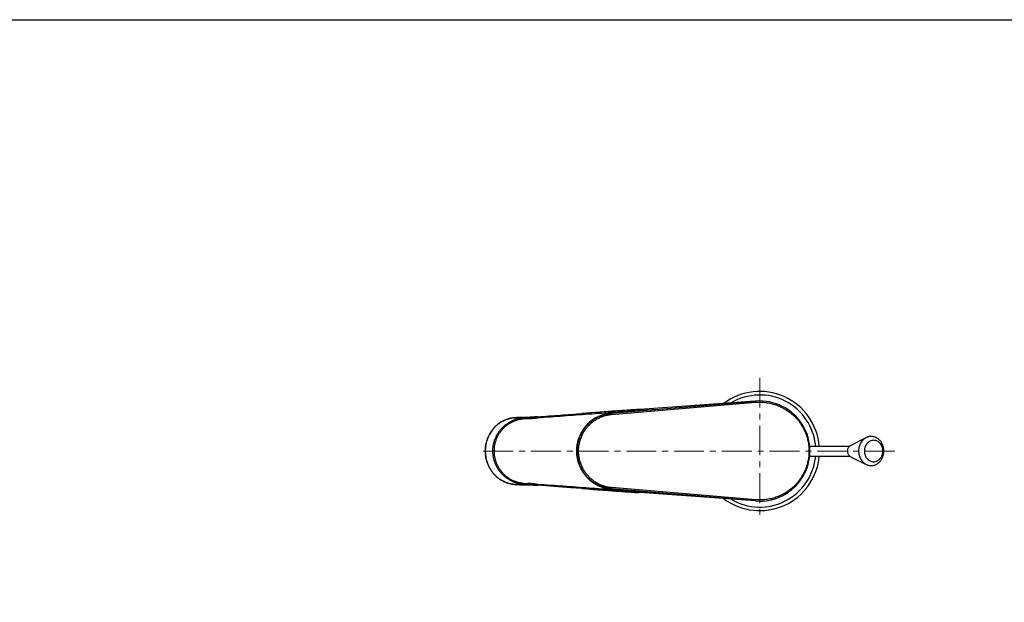
# Model space of a CAD drawing. Units: millimetres. Extents: x 72 to 9921, y -938 to 626.
# Drawn here: x 9146 to 9559, y -180 to 64 of the extents above; entities that cross this region are included whole.
import ezdxf

# ---------------------------------------------------------------- set-up
doc = ezdxf.new("R2010")
doc.units = ezdxf.units.MM
doc.header["$MEASUREMENT"] = 0
doc.linetypes.add('CENTER', pattern=[2, 1.25, -0.25, 0.25, -0.25])
doc.layers.add('Centerline', color=4, linetype='CENTER', lineweight=15)
doc.layers.add('Dimensions', color=7, linetype='Continuous')

msp = doc.modelspace()

# ---------------------------------------------------------------- linework, layer by layer
at = {"linetype": 'Continuous'}
for p, q in [((9394.03, -101.08), (9454.52, -96)), ((9394.18, -101.57), (9454.67, -96.49)), ((9454.28, -96.01), (9406.01, -99.48)), ((9354.51, -102.87), (9353.39, -102.96)), ((9353.39, -102.96), (9353.39, -102.96)), ((9353.39, -102.96), (9357.37, -102.96)), ((9354.51, -102.87), (9354.51, -102.87)), ((9355.48, -102.87), (9354.51, -102.87)), ((9355.7, -102.87), (9355.48, -102.87)), ((9356.13, -102.82), (9355.61, -102.83)), ((9358.56, -102.87), (9355.7, -102.87)), ((9356.47, -102.82), (9356.13, -102.82)), ((9356.83, -102.82), (9356.47, -102.82)), ((9357.21, -102.82), (9356.83, -102.82)), ((9358.56, -102.87), (9357.37, -102.96)), ((9357.37, -102.96), (9357.4, -103.46)), ((9358.57, -102.81), (9358.18, -102.81)), ((9359.48, -102.82), (9358.56, -102.87)), ((9358.6, -103.37), (9358.56, -102.87)), ((9358.57, -102.99), (9358.56, -102.89)), ((9358.71, -102.81), (9358.57, -102.81)), ((9358.6, -103.37), (9358.57, -102.99)), ((9358.84, -102.8), (9358.71, -102.81)), ((9358.98, -102.8), (9358.84, -102.8)), ((9359.1, -102.8), (9358.98, -102.8)), ((9359.22, -102.8), (9359.1, -102.8)), ((9359.34, -102.8), (9359.22, -102.8)), ((9359.43, -102.79), (9359.34, -102.8)), ((9359.53, -102.79), (9359.43, -102.79)), ((9359.71, -102.79), (9359.53, -102.79)), ((9360, -102.78), (9359.71, -102.79)), ((9360.05, -102.78), (9360, -102.78)), ((9360.42, -102.75), (9360.05, -102.78)), ((9360.56, -102.74), (9360.42, -102.75)), ((9360.56, -102.74), (9360.42, -102.75)), ((9361.66, -103.16), (9362.16, -103.13)), ((9362.16, -103.13), (9362.25, -103.12)), ((9362.25, -103.12), (9362.16, -103.13)), ((9362.2, -103.12), (9362.25, -103.12)), ((9362.74, -103.09), (9363.3, -103.05)), ((9362.74, -103.09), (9363.11, -103.06)), ((9363.3, -103.05), (9363.11, -103.06)), ((9363.3, -103.05), (9363.11, -103.06)), ((9363.3, -103.05), (9363.26, -102.55)), ((9385.56, -100.92), (9381.76, -101.22)), ((9383.02, -101.12), (9381.76, -101.22)), ((9381.76, -101.22), (9383.02, -101.13)), ((9381.76, -101.22), (9383.02, -101.13)), ((9385.25, -100.95), (9383.02, -101.12)), ((9389.61, -100.61), (9385.25, -100.95)), ((9393.85, -100.29), (9389.61, -100.61)), ((9393.57, -100.31), (9389.61, -100.61)), ((9393.08, -101.17), (9393.09, -101.17)), ((9393.08, -101.17), (9393.09, -101.17)), ((9394.35, -100.26), (9393.57, -100.31)), ((9393.71, -101.11), (9393.74, -101.1)), ((9393.71, -101.11), (9393.74, -101.1)), ((9393.71, -101.1), (9393.71, -101.1)), ((9393.74, -101.1), (9393.71, -101.1)), ((9393.74, -101.1), (9393.92, -101.08)), ((9394.35, -100.26), (9393.85, -100.29)), ((9398.52, -99.96), (9397.46, -100.03)), ((9402.39, -99.7), (9401.33, -99.77)), ((9405.39, -99.52), (9406.01, -99.48)), ((9406.01, -99.48), (9405.39, -99.52)), ((9406.01, -99.48), (9405.39, -99.51)), ((9406.01, -99.48), (9406.05, -99.97)), ((9413.55, -99.44), (9406.05, -99.97)), ((9358.6, -103.37), (9357.4, -103.46)), ((9359.08, -103.34), (9359.19, -103.33)), ((9359.19, -103.34), (9359.08, -103.34)), ((9359.19, -103.34), (9359.08, -103.34)), ((9360.08, -103.28), (9360.36, -103.26)), ((9360.17, -103.27), (9360.08, -103.28)), ((9360.7, -103.23), (9360.36, -103.26)), ((9360.36, -103.26), (9360.7, -103.23)), ((9360.7, -103.23), (9360.95, -103.21)), ((9360.7, -103.23), (9360.95, -103.21)), ((9360.95, -103.21), (9360.7, -103.23)), ((9361.18, -103.2), (9360.95, -103.21)), ((9360.95, -103.21), (9361.18, -103.2)), ((9361.18, -103.2), (9361.66, -103.16)), ((9361.54, -103.17), (9361.18, -103.2)), ((9361.54, -103.17), (9361.57, -103.17)), ((9494.56, -114.39), (9500.91, -111.3)), ((9477.18, -114.82), (9493.95, -114.82)), ((9476.88, -116.92), (9477.28, -116.92)), ((9477.18, -119.02), (9493.95, -119.02)), ((9494.56, -119.46), (9500.91, -122.55)), ((9353.39, -130.89), (9354.51, -130.97)), ((9357.37, -130.89), (9353.39, -130.89)), ((9353.39, -130.89), (9353.39, -130.89)), ((9354.51, -130.97), (9354.51, -130.97)), ((9354.51, -130.97), (9355.5, -130.97)), ((9355.5, -130.97), (9355.73, -130.97)), ((9355.5, -130.97), (9355.73, -130.97)), ((9355.61, -131.02), (9356.22, -131.02)), ((9355.73, -130.97), (9358.56, -130.97)), ((9356.22, -131.02), (9356.53, -131.02)), ((9356.53, -131.02), (9356.84, -131.02)), ((9356.84, -131.02), (9357.2, -131.03)), ((9357.4, -130.39), (9357.37, -130.89)), ((9357.37, -130.89), (9358.56, -130.97)), ((9357.4, -130.39), (9358.6, -130.47)), ((9357.87, -131.03), (9358.16, -131.03)), ((9358.16, -131.03), (9358.51, -131.04)), ((9358.51, -131.04), (9358.66, -131.04)), ((9358.6, -130.47), (9358.56, -130.97)), ((9358.66, -131.04), (9358.78, -131.04)), ((9358.78, -131.04), (9358.91, -131.04)), ((9358.91, -131.04), (9359.05, -131.04)), ((9359.03, -131), (9359.49, -131.03)), ((9359.05, -131.04), (9359.16, -131.04)), ((9359.08, -130.5), (9359.19, -130.51)), ((9359.19, -130.51), (9359.09, -130.5)), ((9359.16, -131.04), (9359.35, -131.05)), ((9359.35, -131.05), (9359.43, -131.05)), ((9359.43, -131.05), (9359.53, -131.05)), ((9359.59, -130.53), (9359.48, -130.53)), ((9359.59, -130.53), (9359.48, -130.53)), ((9359.53, -131.05), (9359.7, -131.06)), ((9359.7, -131.06), (9359.77, -131.06)), ((9361.16, -130.65), (9360.07, -130.57)), ((9360.07, -130.57), (9360.19, -130.58)), ((9360.19, -130.58), (9360.09, -130.57)), ((9360.36, -130.59), (9360.19, -130.58)), ((9360.64, -130.61), (9360.36, -130.59)), ((9360.36, -130.59), (9360.64, -130.61)), ((9360.64, -130.61), (9360.95, -130.63)), ((9361.53, -130.67), (9360.95, -130.63)), ((9361.16, -130.65), (9361.53, -130.67)), ((9361.53, -130.67), (9362.03, -130.71)), ((9361.66, -130.68), (9361.53, -130.67)), ((9362.03, -130.71), (9361.66, -130.68)), ((9362.2, -130.72), (9362.03, -130.71)), ((9362.03, -130.71), (9362.12, -130.71)), ((9362.03, -130.71), (9362.12, -130.71)), ((9362.19, -130.72), (9362.12, -130.71)), ((9363.08, -130.78), (9363.29, -130.8)), ((9363.08, -130.78), (9363.29, -130.8)), ((9363.29, -130.8), (9363.08, -130.78)), ((9363.26, -131.29), (9363.29, -130.8)), ((9382.97, -132.72), (9381.76, -132.63)), ((9382.97, -132.72), (9381.76, -132.63)), ((9381.76, -132.63), (9382.3, -132.67)), ((9382.97, -132.72), (9381.76, -132.63)), ((9382.97, -132.72), (9381.76, -132.63)), ((9383.29, -132.75), (9382.97, -132.72)), ((9385.38, -132.91), (9383.29, -132.75)), ((9394.21, -133.58), (9393.7, -133.54)), ((9393.71, -132.74), (9393.71, -132.74)), ((9393.74, -132.74), (9393.71, -132.74)), ((9393.74, -132.74), (9393.71, -132.74)), ((9393.71, -132.74), (9393.74, -132.74)), ((9393.92, -132.76), (9393.74, -132.74)), ((9454.52, -137.85), (9394.03, -132.77)), ((9454.67, -137.35), (9394.18, -132.27)), ((9398.52, -133.88), (9397.55, -133.82)), ((9402.42, -134.14), (9401.36, -134.08)), ((9403.06, -134.19), (9406.01, -134.37)), ((9406.01, -134.37), (9405.37, -134.32)), ((9406.01, -134.37), (9405.37, -134.33)), ((9406.01, -134.37), (9405.37, -134.33)), ((9406.01, -134.37), (9406.05, -133.87)), ((9454.52, -137.85), (9406.01, -134.37)), ((9406.05, -133.87), (9413.55, -134.41))]:
    msp.add_line(p, q, dxfattribs=at)
for points in [[(9353.39, -102.96), (9352.95, -103), (9352.4, -103.08), (9351.85, -103.18), (9351.3, -103.3), (9350.76, -103.45), (9350.22, -103.63), (9349.7, -103.83), (9349.17, -104.06), (9348.66, -104.31), (9348.16, -104.58), (9347.67, -104.88), (9347.19, -105.19), (9346.72, -105.54), (9346.26, -105.9), (9345.82, -106.29), (9345.4, -106.7), (9344.99, -107.12), (9344.6, -107.57), (9344.22, -108.04), (9343.87, -108.52), (9343.53, -109.02), (9343.22, -109.54), (9342.92, -110.07), (9342.65, -110.62), (9342.4, -111.18), (9342.18, -111.75), (9341.97, -112.33), (9341.8, -112.92), (9341.64, -113.52), (9341.51, -114.13), (9341.41, -114.75), (9341.33, -115.36), (9341.28, -115.98), (9341.25, -116.61), (9341.25, -117.23), (9341.28, -117.86), (9341.33, -118.48), (9341.41, -119.1), (9341.51, -119.71), (9341.64, -120.32), (9341.8, -120.92), (9341.97, -121.51), (9342.18, -122.09), (9342.4, -122.67), (9342.65, -123.23), (9342.92, -123.77), (9343.22, -124.31), (9343.53, -124.82), (9343.87, -125.32), (9344.22, -125.81), (9344.59, -126.27), (9344.98, -126.72), (9345.39, -127.14), (9345.82, -127.55), (9346.26, -127.94), (9346.72, -128.31), (9347.18, -128.65), (9347.66, -128.97), (9348.15, -129.26), (9348.66, -129.54), (9349.17, -129.79), (9349.69, -130.01), (9350.22, -130.21), (9350.75, -130.39), (9351.3, -130.54), (9351.84, -130.67), (9352.39, -130.77), (9352.95, -130.84), (9353.39, -130.89)], [(9355.61, -102.83), (9355.09, -102.84), (9354.51, -102.87)], [(9357.9, -102.81), (9357.59, -102.82), (9357.55, -102.82), (9357.21, -102.82)], [(9358.18, -102.81), (9358.02, -102.81), (9358, -102.81), (9357.97, -102.81), (9357.94, -102.81), (9357.9, -102.81)], [(9358.56, -102.89), (9358.56, -102.88), (9358.56, -102.87)], [(9393.08, -101.17), (9392.45, -101.26), (9391.77, -101.4), (9391.09, -101.56), (9390.42, -101.76), (9389.75, -101.99), (9389.1, -102.25), (9388.46, -102.54), (9387.83, -102.85), (9387.22, -103.2), (9386.63, -103.58), (9386.04, -103.98), (9385.48, -104.41), (9384.94, -104.87), (9384.42, -105.35), (9383.92, -105.85), (9383.44, -106.38), (9382.98, -106.93), (9382.55, -107.5), (9382.15, -108.09), (9381.77, -108.7), (9381.42, -109.32), (9381.1, -109.96), (9380.81, -110.61), (9380.54, -111.28), (9380.31, -111.96), (9380.1, -112.65), (9379.93, -113.36), (9379.78, -114.06), (9379.67, -114.77), (9379.59, -115.49), (9379.55, -116.21), (9379.53, -116.93), (9379.55, -117.65), (9379.59, -118.37), (9379.67, -119.08), (9379.79, -119.79), (9379.93, -120.5), (9380.1, -121.2), (9380.31, -121.89), (9380.54, -122.57), (9380.81, -123.24), (9381.1, -123.89), (9381.42, -124.53), (9381.77, -125.15), (9382.15, -125.76), (9382.55, -126.34), (9382.98, -126.92), (9383.44, -127.47), (9383.92, -127.99), (9384.42, -128.5), (9384.94, -128.98), (9385.48, -129.43), (9386.04, -129.86), (9386.62, -130.27), (9387.22, -130.64), (9387.84, -130.99), (9388.46, -131.31), (9389.1, -131.6), (9389.76, -131.86), (9390.42, -132.08), (9391.09, -132.28), (9391.77, -132.45), (9392.45, -132.58), (9393.08, -132.67)], [(9406.01, -99.48), (9402.99, -99.66), (9399.73, -99.88), (9396.36, -100.11), (9392.87, -100.37), (9389.27, -100.64), (9385.56, -100.92)], [(9398.52, -99.96), (9398, -100), (9397.46, -100.04)], [(9402.39, -99.7), (9402.05, -99.72), (9401.33, -99.77)], [(9354.51, -130.97), (9355.08, -131.01), (9355.61, -131.02)], [(9357.2, -131.03), (9357.32, -131.03), (9357.36, -131.03)], [(9357.36, -131.03), (9357.73, -131.03), (9357.76, -131.03), (9357.8, -131.03), (9357.83, -131.03), (9357.87, -131.03)], [(9359.77, -131.06), (9359.8, -131.06), (9359.81, -131.06), (9359.83, -131.06), (9360.05, -131.07)], [(9382.3, -132.67), (9386.04, -132.96), (9389.66, -133.24), (9393.18, -133.5), (9396.58, -133.75), (9399.88, -133.98), (9403.06, -134.19)], [(9394.21, -133.58), (9393.85, -133.55), (9393.7, -133.54)], [(9398.52, -133.88), (9398, -133.85), (9397.55, -133.82)], [(9402.42, -134.14), (9402.05, -134.12), (9401.36, -134.07)]]:
    msp.add_lwpolyline(points, dxfattribs=at)
for centre, radius, start, end in [((9456.28, -116.92), 25, 4.819, 126.9444), ((9456.28, -116.92), 23.5, 5.1279, 120.749), ((9456.28, -116.92), 21, 265.2, 94.8), ((9354.33, -115.13), 12.21, 94.3983, 96.7661), ((9355.71, -118.46), 15.64, 90.364, 94.4044), ((9356.26, -51.8), 51.12, 273.6086, 273.8268), ((9353.12, -5.4), 97.62, 273.8481, 274.0672), ((9376.79, -307.38), 204.77, 94.0957, 94.2621), ((9372.35, -244.73), 141.97, 93.8784, 94.0776), ((9374.84, -280.02), 177.35, 93.9095, 94.069), ((10133.11, -10396.33), 10322.5, 94.042647, 94.16712), ((9394.99, -116), 14.95, 96.9163, 97.282), ((9394.98, -115.96), 14.91, 94.9166, 96.9173), ((9395.31, -116.23), 15.21, 95.2388, 95.9306), ((9395.31, -116.22), 15.2, 95.0731, 95.2388), ((9395.31, -116.21), 15.19, 94.8068, 95.0731), ((9477.89, -1244.79), 1147.58, 94.01889, 94.17461), ((9460.18, -991.28), 893.45, 93.77687, 93.95742), ((9449.73, -831.49), 733.32, 93.46701, 93.70169), ((9363.4, -176.51), 73.29, 93.3772, 93.7538), ((9361.6, -147.59), 44.32, 93.2593, 93.8822), ((9354.54, -22.59), 80.88, 273.29, 273.4986), ((9355.16, -32.9), 70.55, 273.2748, 273.5139), ((9356.78, -60.02), 43.38, 273.5647, 273.7117), ((9357, -63.48), 39.91, 273.5547, 273.7172), ((9355.97, -47.55), 55.88, 273.7219, 273.9078), ((9356.06, -49.02), 54.41, 273.7153, 273.9082), ((9351.38, 18.75), 122.34, 273.9329, 274.0784), ((9352.86, -2.18), 101.36, 273.9103, 274.0859), ((9456.28, -116.92), 25, 233.0411, 355.1875), ((9456.28, -116.92), 23.5, 239.2511, 354.8721), ((9354.33, -118.72), 12.21, 263.2077, 265.6011), ((9355.7, -115.53), 15.48, 265.5809, 269.6506), ((9361.56, -87.3), 43.77, 266.0806, 266.6978), ((9363.57, -54.46), 76.17, 266.2559, 266.6221), ((9361.86, -82.55), 48.04, 266.1066, 266.6913), ((9354.27, -215.99), 85.62, 86.5126, 86.7094), ((9354.99, -203.77), 73.38, 86.4965, 86.7261), ((9356.54, -177.61), 47.17, 86.0739, 86.431), ((9355.41, -195.21), 64.31, 85.8582, 86.3608), ((9356.07, -184.73), 54.31, 86.0881, 86.286), ((9351.27, -253.86), 123.61, 85.9167, 86.0548), ((9353.26, -225.7), 95.38, 85.9063, 86.0853), ((9373.38, 25.41), 156.53, 265.9011, 266.2271), ((9372.65, 14.92), 146.02, 265.8924, 266.2411), ((9534.06, 1773.37), 1912.06, 265.54024, 265.79017), ((9394.99, -117.85), 14.95, 262.665, 263.1121), ((9394.99, -117.87), 14.92, 263.1118, 265.0807), ((9395.31, -117.62), 15.21, 264.0692, 264.7515), ((9395.31, -117.63), 15.19, 264.7516, 264.9387), ((9395.3, -117.64), 15.19, 264.9387, 265.1932), ((9478, 1012.64), 1149.28, 265.81924, 265.98618), ((9460.44, 761.16), 897.18, 266.04232, 266.2246), ((9453.09, 650.83), 786.61, 266.30672, 266.52162)]:
    msp.add_arc(centre, radius, start, end, dxfattribs=at)
for points, knots in [([(9454.67, -96.49), (9454.67, -96.46), (9454.66, -96.4), (9454.65, -96.31), (9454.63, -96.23), (9454.62, -96.18), (9454.61, -96.14), (9454.6, -96.11), (9454.59, -96.08), (9454.58, -96.05), (9454.57, -96.03), (9454.56, -96.01), (9454.54, -96), (9454.53, -96), (9454.53, -96), (9454.52, -96)], [0, 0, 0, 0, 0.172022, 0.348599, 0.51984, 0.599927, 0.674378, 0.741923, 0.801917, 0.853902, 0.897495, 0.932654, 0.960311, 0.982003, 1, 1, 1, 1]), ([(9454.67, -96.49), (9455.02, -96.46), (9455.73, -96.42), (9456.79, -96.42), (9457.85, -96.47), (9459.25, -96.6), (9461, -96.91), (9462.7, -97.4), (9464.02, -97.89), (9465, -98.31), (9465.95, -98.78), (9467.18, -99.47), (9468.65, -100.45), (9470.29, -101.81), (9471.77, -103.32), (9472.87, -104.71), (9473.67, -105.88), (9474.21, -106.78), (9474.71, -107.72), (9475.31, -109), (9475.94, -110.65), (9476.39, -112.36), (9476.65, -113.75), (9476.78, -114.81), (9476.87, -115.86), (9476.88, -116.57), (9476.88, -116.92)], [0, 0, 0, 0, 0.031255, 0.062511, 0.093766, 0.125021, 0.18751, 0.25, 0.281255, 0.31251, 0.343765, 0.375021, 0.43751, 0.5, 0.562489, 0.624979, 0.656234, 0.687489, 0.718745, 0.75, 0.812489, 0.874979, 0.906234, 0.93749, 0.968745, 1, 1, 1, 1]), ([(9352.89, -130.84), (9352.68, -130.81), (9352.28, -130.75), (9351.68, -130.64), (9351.09, -130.49), (9350.51, -130.31), (9349.93, -130.11), (9349.36, -129.87), (9348.8, -129.61), (9348.08, -129.23), (9347.22, -128.69), (9346.24, -127.94), (9345.33, -127.1), (9344.5, -126.18), (9343.76, -125.18), (9343.11, -124.12), (9342.55, -123.01), (9342.08, -121.85), (9341.78, -120.85), (9341.59, -120.04), (9341.47, -119.42), (9341.38, -118.8), (9341.29, -117.97), (9341.25, -116.92), (9341.3, -115.67), (9341.46, -114.42), (9341.72, -113.19), (9342.08, -111.99), (9342.55, -110.83), (9343.11, -109.72), (9343.77, -108.66), (9344.51, -107.66), (9345.34, -106.74), (9346.1, -106.04), (9346.74, -105.52), (9347.24, -105.16), (9347.75, -104.82), (9348.45, -104.41), (9349.37, -103.95), (9350.32, -103.58), (9351.1, -103.35), (9351.89, -103.16), (9352.49, -103.05), (9352.89, -103.01)], [0, 0, 0, 0, 0.015412, 0.030781, 0.046157, 0.061591, 0.077079, 0.092587, 0.108078, 0.123514, 0.154322, 0.185345, 0.216675, 0.24783, 0.278985, 0.310387, 0.342024, 0.373461, 0.404901, 0.420696, 0.436579, 0.452523, 0.468387, 0.499957, 0.531508, 0.563266, 0.594998, 0.626481, 0.657943, 0.689587, 0.721011, 0.75222, 0.783463, 0.81479, 0.830323, 0.845794, 0.861236, 0.876685, 0.907729, 0.938619, 0.953962, 0.969283, 1, 1, 1, 1]), ([(9357.37, -130.89), (9357.15, -130.87), (9356.71, -130.83), (9356.06, -130.74), (9355.42, -130.61), (9354.78, -130.46), (9354.15, -130.27), (9353.53, -130.06), (9352.92, -129.82), (9352.32, -129.55), (9351.74, -129.25), (9351.17, -128.92), (9350.62, -128.57), (9350.08, -128.2), (9349.56, -127.8), (9349.06, -127.37), (9348.58, -126.92), (9348.13, -126.45), (9347.7, -125.96), (9347.29, -125.45), (9346.9, -124.92), (9346.42, -124.19), (9345.99, -123.43), (9345.61, -122.64), (9345.36, -122.04), (9345.14, -121.42), (9344.94, -120.8), (9344.78, -120.16), (9344.64, -119.52), (9344.53, -118.87), (9344.46, -118.22), (9344.41, -117.57), (9344.4, -116.92), (9344.41, -116.27), (9344.46, -115.61), (9344.54, -114.96), (9344.64, -114.31), (9344.78, -113.67), (9344.95, -113.04), (9345.14, -112.42), (9345.37, -111.8), (9345.62, -111.2), (9345.85, -110.71), (9346.05, -110.32), (9346.27, -109.93), (9346.55, -109.46), (9346.91, -108.92), (9347.29, -108.39), (9347.7, -107.88), (9348.13, -107.39), (9348.59, -106.92), (9349.07, -106.47), (9349.57, -106.04), (9350.09, -105.64), (9350.62, -105.27), (9351.17, -104.92), (9351.74, -104.59), (9352.33, -104.29), (9352.93, -104.02), (9353.54, -103.78), (9354.16, -103.57), (9354.79, -103.39), (9355.42, -103.23), (9356.06, -103.11), (9356.71, -103.02), (9357.15, -102.97), (9357.37, -102.96)], [0, 0, 0, 0, 0.015733, 0.03139, 0.047006, 0.062614, 0.078247, 0.093949, 0.109698, 0.125359, 0.140951, 0.15651, 0.172069, 0.187661, 0.203322, 0.219065, 0.23474, 0.250335, 0.265891, 0.28144, 0.297016, 0.312652, 0.344058, 0.359663, 0.375218, 0.390753, 0.406321, 0.421959, 0.437641, 0.453323, 0.468962, 0.484528, 0.500062, 0.515613, 0.531214, 0.546897, 0.56262, 0.578251, 0.593822, 0.609366, 0.624916, 0.640505, 0.656172, 0.664042, 0.671909, 0.687562, 0.703147, 0.7187, 0.734252, 0.749838, 0.765493, 0.781234, 0.796915, 0.812515, 0.828076, 0.843634, 0.859218, 0.874863, 0.890602, 0.906305, 0.921926, 0.937499, 0.953058, 0.968639, 0.984274, 1, 1, 1, 1]), ([(9363.26, -102.55), (9363.15, -102.56), (9362.92, -102.57), (9362.59, -102.6), (9362.31, -102.61), (9362.08, -102.63), (9361.91, -102.64), (9361.74, -102.66), (9361.52, -102.67), (9361.24, -102.69), (9360.9, -102.72), (9360.68, -102.73), (9360.56, -102.74)], [0, 0, 0, 0, 0.124374, 0.249011, 0.374622, 0.437456, 0.500136, 0.562633, 0.625007, 0.749865, 0.874916, 1, 1, 1, 1]), ([(9363.26, -102.55), (9366.34, -102.33), (9372.51, -101.89), (9378.67, -101.44), (9381.76, -101.22)], [0, 0, 0, 0, 0.499991, 1, 1, 1, 1]), ([(9406.05, -99.97), (9402.48, -100.23), (9395.36, -100.73), (9386.45, -101.38), (9379.33, -101.89), (9373.99, -102.28), (9368.64, -102.67), (9365.08, -102.92), (9363.3, -103.05)], [0, 0, 0, 0, 0.25, 0.5, 0.625, 0.75, 0.875, 1, 1, 1, 1]), ([(9393.09, -101.17), (9392.86, -101.2), (9392.41, -101.27), (9391.72, -101.4), (9391.04, -101.57), (9390.15, -101.84), (9389.06, -102.25), (9388, -102.76), (9387.19, -103.22), (9386.4, -103.73), (9385.45, -104.42), (9384.39, -105.36), (9383.42, -106.39), (9382.54, -107.51), (9381.76, -108.71), (9381.09, -109.97), (9380.54, -111.29), (9380.1, -112.66), (9379.79, -114.06), (9379.6, -115.48), (9379.54, -116.91), (9379.6, -118.35), (9379.79, -119.77), (9380.1, -121.17), (9380.53, -122.54), (9381.09, -123.86), (9381.76, -125.12), (9382.53, -126.32), (9383.41, -127.44), (9384.38, -128.47), (9385.26, -129.26), (9386.01, -129.83), (9386.58, -130.24), (9387.18, -130.61), (9387.99, -131.08), (9389.04, -131.59), (9390.14, -132), (9391.03, -132.27), (9391.93, -132.49), (9392.62, -132.62), (9393.08, -132.67)], [0, 0, 0, 0, 0.015347, 0.030715, 0.046103, 0.06151, 0.092371, 0.1233, 0.138796, 0.154311, 0.18539, 0.21655, 0.247792, 0.279114, 0.310512, 0.34198, 0.373508, 0.405085, 0.4367, 0.468341, 0.499992, 0.531642, 0.563281, 0.594896, 0.626474, 0.658001, 0.689468, 0.720866, 0.752191, 0.783436, 0.8146, 0.830156, 0.845692, 0.861208, 0.876705, 0.907638, 0.9385, 0.953907, 0.969294, 1, 1, 1, 1]), ([(9393.08, -132.67), (9392.62, -132.62), (9391.7, -132.45), (9390.35, -132.08), (9389.04, -131.59), (9387.78, -130.98), (9386.57, -130.25), (9385.44, -129.41), (9384.56, -128.63), (9383.9, -127.96), (9383.42, -127.43), (9382.97, -126.88), (9382.54, -126.31), (9382.14, -125.72), (9381.77, -125.12), (9381.43, -124.5), (9381.11, -123.86), (9380.82, -123.21), (9380.55, -122.55), (9380.32, -121.87), (9380.12, -121.18), (9379.95, -120.48), (9379.76, -119.55), (9379.63, -118.61), (9379.57, -117.65), (9379.55, -116.69), (9379.59, -115.73), (9379.69, -114.78), (9379.8, -114.07), (9379.95, -113.36), (9380.12, -112.66), (9380.32, -111.97), (9380.55, -111.3), (9380.82, -110.64), (9381.1, -109.99), (9381.42, -109.35), (9381.77, -108.73), (9382.15, -108.12), (9382.55, -107.53), (9382.97, -106.96), (9383.57, -106.23), (9384.38, -105.37), (9385.44, -104.43), (9386.38, -103.73), (9387.18, -103.23), (9387.99, -102.77), (9389.04, -102.26), (9390.13, -101.84), (9391.03, -101.58), (9391.93, -101.35), (9392.62, -101.23), (9393.08, -101.17)], [0, 0, 0, 0, 0.030858, 0.061745, 0.092476, 0.123286, 0.154433, 0.185529, 0.216535, 0.232083, 0.247703, 0.263432, 0.279198, 0.294886, 0.310528, 0.326165, 0.341836, 0.357557, 0.37336, 0.38923, 0.405066, 0.420841, 0.436586, 0.468053, 0.483865, 0.499783, 0.531577, 0.547409, 0.56325, 0.57914, 0.595065, 0.610889, 0.626618, 0.642304, 0.657986, 0.673675, 0.689399, 0.70519, 0.720954, 0.736615, 0.752207, 0.783283, 0.814464, 0.845674, 0.861151, 0.876574, 0.907376, 0.938341, 0.953838, 0.969257, 1, 1, 1, 1]), ([(9393.71, -132.74), (9393.23, -132.69), (9392.53, -132.58), (9391.6, -132.37), (9390.68, -132.12), (9389.55, -131.72), (9388.47, -131.22), (9387.63, -130.76), (9386.81, -130.26), (9385.84, -129.56), (9384.74, -128.62), (9383.74, -127.58), (9382.83, -126.46), (9382.03, -125.25), (9381.34, -123.97), (9380.77, -122.63), (9380.32, -121.25), (9379.99, -119.83), (9379.8, -118.38), (9379.73, -116.92), (9379.8, -115.46), (9379.99, -114.02), (9380.32, -112.6), (9380.77, -111.21), (9381.34, -109.87), (9382.03, -108.59), (9382.83, -107.39), (9383.74, -106.26), (9384.74, -105.22), (9385.84, -104.28), (9386.82, -103.59), (9387.63, -103.09), (9388.47, -102.63), (9389.55, -102.13), (9390.68, -101.73), (9391.6, -101.47), (9392.53, -101.26), (9393.23, -101.16), (9393.71, -101.11)], [0, 0, 0, 0, 0.030902, 0.046366, 0.061835, 0.092792, 0.12379, 0.139311, 0.154846, 0.185949, 0.217112, 0.248337, 0.279625, 0.310974, 0.34238, 0.373837, 0.405337, 0.436872, 0.468433, 0.500006, 0.531579, 0.563139, 0.594673, 0.626173, 0.65763, 0.689035, 0.720384, 0.751671, 0.782896, 0.814059, 0.845161, 0.860695, 0.876216, 0.907213, 0.938169, 0.953638, 0.9691, 1, 1, 1, 1]), ([(9394.18, -132.27), (9393.71, -132.23), (9393.02, -132.14), (9392.1, -131.95), (9391.19, -131.72), (9390.3, -131.42), (9389.44, -131.07), (9388.8, -130.77), (9388.18, -130.44), (9387.37, -129.96), (9386.4, -129.29), (9385.31, -128.38), (9384.32, -127.37), (9383.41, -126.27), (9382.62, -125.09), (9381.93, -123.84), (9381.36, -122.53), (9380.91, -121.17), (9380.59, -119.78), (9380.39, -118.35), (9380.33, -116.92), (9380.39, -115.49), (9380.59, -114.07), (9380.91, -112.67), (9381.36, -111.31), (9381.93, -110), (9382.62, -108.75), (9383.41, -107.57), (9384.32, -106.47), (9385.31, -105.47), (9386.4, -104.56), (9387.37, -103.89), (9388.18, -103.41), (9389.01, -102.97), (9390.08, -102.49), (9391.19, -102.12), (9392.1, -101.89), (9393.02, -101.7), (9393.71, -101.61), (9394.18, -101.57)], [0, 0, 0, 0, 0.030892, 0.046355, 0.061822, 0.092771, 0.108266, 0.123773, 0.139293, 0.154826, 0.185927, 0.21709, 0.248317, 0.279608, 0.31096, 0.34237, 0.373831, 0.405334, 0.436871, 0.468433, 0.500004, 0.531576, 0.563137, 0.594674, 0.626178, 0.657639, 0.689048, 0.720401, 0.751691, 0.782918, 0.814081, 0.845182, 0.860716, 0.876235, 0.907228, 0.938178, 0.953645, 0.969108, 1, 1, 1, 1]), ([(9394.03, -101.08), (9394.03, -101.08), (9394.04, -101.08), (9394.05, -101.08), (9394.05, -101.08), (9394.07, -101.1), (9394.08, -101.11), (9394.09, -101.13), (9394.1, -101.16), (9394.11, -101.19), (9394.12, -101.23), (9394.14, -101.3), (9394.16, -101.38), (9394.17, -101.48), (9394.18, -101.54), (9394.18, -101.57)], [0, 0, 0, 0, 0.009642, 0.019815, 0.043274, 0.072685, 0.109057, 0.152689, 0.20352, 0.261338, 0.325729, 0.47194, 0.637174, 0.815606, 1, 1, 1, 1]), ([(9357.4, -103.46), (9357.19, -103.47), (9356.77, -103.51), (9356.15, -103.6), (9355.53, -103.72), (9354.91, -103.87), (9354.31, -104.04), (9353.51, -104.32), (9352.54, -104.73), (9351.42, -105.33), (9350.55, -105.91), (9349.88, -106.43), (9349.24, -106.97), (9348.48, -107.71), (9347.67, -108.68), (9346.94, -109.72), (9346.42, -110.64), (9346.06, -111.4), (9345.74, -112.17), (9345.4, -113.17), (9345.1, -114.4), (9344.93, -115.65), (9344.88, -116.71), (9344.9, -117.55), (9344.94, -118.18), (9345.01, -118.81), (9345.12, -119.43), (9345.25, -120.05), (9345.41, -120.66), (9345.6, -121.27), (9345.89, -122.06), (9346.32, -123.02), (9346.84, -123.94), (9347.3, -124.64), (9347.68, -125.15), (9348.07, -125.64), (9348.49, -126.11), (9348.93, -126.57), (9349.55, -127.14), (9350.37, -127.81), (9351.24, -128.4), (9351.97, -128.81), (9352.53, -129.1), (9353.11, -129.36), (9353.7, -129.59), (9354.3, -129.8), (9354.91, -129.98), (9355.52, -130.12), (9356.15, -130.24), (9356.77, -130.33), (9357.19, -130.37), (9357.4, -130.39)], [0, 0, 0, 0, 0.015717, 0.031343, 0.046915, 0.062467, 0.078032, 0.093645, 0.125067, 0.156279, 0.187384, 0.202982, 0.218664, 0.250054, 0.28119, 0.312329, 0.343723, 0.359398, 0.374997, 0.406101, 0.437316, 0.468736, 0.499904, 0.515449, 0.531027, 0.546677, 0.56237, 0.578063, 0.593712, 0.60929, 0.624835, 0.656003, 0.687423, 0.703064, 0.718645, 0.734198, 0.749756, 0.765354, 0.781028, 0.812423, 0.84356, 0.859115, 0.874703, 0.890358, 0.906101, 0.921796, 0.937421, 0.953021, 0.968628, 0.984276, 1, 1, 1, 1]), ([(9500.91, -111.3), (9500.43, -111.53), (9499.52, -112.18), (9498.48, -113.53), (9497.83, -115.15), (9497.68, -116.33), (9497.68, -116.92)], [0, 0, 0, 0, 0.236595, 0.483247, 0.738974, 1, 1, 1, 1]), ([(9508.25, -116.92), (9508.25, -116.42), (9508.14, -115.43), (9507.67, -114.03), (9506.93, -112.79), (9505.93, -111.8), (9504.76, -111.12), (9503.47, -110.79), (9502.15, -110.83), (9501.31, -111.11), (9500.91, -111.3)], [0, 0, 0, 0, 0.135356, 0.268735, 0.398571, 0.524038, 0.645321, 0.763664, 0.881121, 1, 1, 1, 1]), ([(9493.1, -116.92), (9493.1, -116.53), (9493.25, -115.75), (9493.68, -115.08), (9493.95, -114.82)], [0, 0, 0, 0, 0.5106, 1, 1, 1, 1]), ([(9493.95, -114.82), (9493.99, -114.78), (9494.18, -114.61), (9494.39, -114.47), (9494.56, -114.39)], [0, 0, 0, 0, 0.254332, 1, 1, 1, 1]), ([(9507.88, -116.92), (9507.88, -116.34), (9507.73, -115.46), (9507.25, -114.42), (9506.77, -113.73), (9506.17, -113.16), (9505.49, -112.74), (9504.75, -112.48), (9503.98, -112.39), (9503.21, -112.48), (9502.48, -112.74), (9501.8, -113.16), (9501.2, -113.73), (9500.72, -114.42), (9500.24, -115.46), (9500.09, -116.34), (9500.09, -116.92)], [0, 0, 0, 0, 0.132652, 0.197733, 0.261241, 0.323004, 0.383109, 0.441912, 0.5, 0.558088, 0.616892, 0.676996, 0.738759, 0.802267, 0.867348, 1, 1, 1, 1]), ([(9476.88, -116.92), (9476.88, -117.28), (9476.87, -117.98), (9476.78, -119.04), (9476.65, -120.09), (9476.39, -121.48), (9475.94, -123.19), (9475.31, -124.85), (9474.71, -126.13), (9474.21, -127.06), (9473.67, -127.97), (9472.87, -129.14), (9471.77, -130.52), (9470.29, -132.04), (9468.65, -133.39), (9467.18, -134.38), (9465.95, -135.07), (9465, -135.54), (9464.02, -135.96), (9462.7, -136.45), (9461, -136.93), (9459.25, -137.24), (9457.85, -137.38), (9456.79, -137.43), (9455.73, -137.42), (9455.02, -137.38), (9454.67, -137.35)], [0, 0, 0, 0, 0.031255, 0.06251, 0.093766, 0.125021, 0.187511, 0.25, 0.281255, 0.312511, 0.343766, 0.375021, 0.437511, 0.5, 0.56249, 0.624979, 0.656235, 0.68749, 0.718745, 0.75, 0.81249, 0.874979, 0.906234, 0.937489, 0.968745, 1, 1, 1, 1]), ([(9493.95, -119.02), (9493.68, -118.76), (9493.25, -118.09), (9493.1, -117.32), (9493.1, -116.92)], [0, 0, 0, 0, 0.4894, 1, 1, 1, 1]), ([(9494.56, -119.46), (9494.5, -119.43), (9494.28, -119.31), (9494.08, -119.15), (9493.95, -119.02)], [0, 0, 0, 0, 0.246644, 1, 1, 1, 1]), ([(9497.68, -116.92), (9497.68, -117.51), (9497.83, -118.69), (9498.48, -120.32), (9499.52, -121.66), (9500.43, -122.31), (9500.91, -122.55)], [0, 0, 0, 0, 0.261023, 0.516749, 0.763404, 1, 1, 1, 1]), ([(9500.09, -116.92), (9500.09, -117.5), (9500.24, -118.38), (9500.72, -119.43), (9501.2, -120.12), (9501.8, -120.68), (9502.48, -121.1), (9503.21, -121.36), (9503.98, -121.45), (9504.75, -121.36), (9505.49, -121.1), (9506.17, -120.68), (9506.77, -120.12), (9507.25, -119.43), (9507.73, -118.38), (9507.88, -117.5), (9507.88, -116.92)], [0, 0, 0, 0, 0.132652, 0.197733, 0.261241, 0.323004, 0.383109, 0.441912, 0.5, 0.558088, 0.616892, 0.676996, 0.738759, 0.802267, 0.867348, 1, 1, 1, 1]), ([(9500.91, -122.55), (9501.31, -122.74), (9502.15, -123.01), (9503.47, -123.06), (9504.76, -122.73), (9505.93, -122.04), (9506.93, -121.05), (9507.67, -119.82), (9508.14, -118.41), (9508.25, -117.42), (9508.25, -116.92)], [0, 0, 0, 0, 0.11888, 0.236337, 0.35468, 0.475962, 0.601429, 0.731264, 0.864643, 1, 1, 1, 1]), ([(9360.05, -131.07), (9360.19, -131.08), (9360.45, -131.1), (9360.85, -131.12), (9361.26, -131.15), (9361.59, -131.18), (9361.86, -131.2), (9362.06, -131.21), (9362.26, -131.23), (9362.53, -131.24), (9362.86, -131.27), (9363.13, -131.29), (9363.26, -131.29)], [0, 0, 0, 0, 0.124965, 0.250054, 0.375101, 0.499923, 0.562352, 0.624977, 0.687813, 0.750696, 0.875677, 1, 1, 1, 1]), ([(9381.76, -132.63), (9380.21, -132.52), (9374.05, -132.07), (9367.88, -131.62), (9363.26, -131.29)], [0, 0, 0, 0, 0.250019, 1, 1, 1, 1]), ([(9363.29, -130.8), (9365.07, -130.92), (9368.64, -131.18), (9373.98, -131.56), (9379.33, -131.95), (9384.67, -132.34), (9390.01, -132.72), (9395.36, -133.11), (9400.7, -133.49), (9404.27, -133.74), (9406.05, -133.87)], [0, 0, 0, 0, 0.125028, 0.250023, 0.375016, 0.500015, 0.625011, 0.750008, 0.875004, 1, 1, 1, 1]), ([(9405.37, -134.32), (9403.5, -134.19), (9399.77, -133.93), (9392.3, -133.39), (9386.7, -132.99), (9382.97, -132.72)], [0, 0, 0, 0, 0.250009, 0.500012, 1, 1, 1, 1]), ([(9394.18, -132.27), (9394.18, -132.3), (9394.17, -132.37), (9394.16, -132.46), (9394.14, -132.55), (9394.12, -132.61), (9394.11, -132.66), (9394.1, -132.69), (9394.09, -132.71), (9394.08, -132.73), (9394.07, -132.75), (9394.05, -132.76), (9394.05, -132.77), (9394.04, -132.77), (9394.03, -132.77), (9394.03, -132.77)], [0, 0, 0, 0, 0.184394, 0.362826, 0.52806, 0.674271, 0.738662, 0.79648, 0.847311, 0.890943, 0.927315, 0.956726, 0.980185, 0.990358, 1, 1, 1, 1]), ([(9454.52, -137.85), (9454.53, -137.85), (9454.53, -137.85), (9454.54, -137.84), (9454.56, -137.83), (9454.57, -137.81), (9454.58, -137.79), (9454.59, -137.77), (9454.6, -137.74), (9454.61, -137.7), (9454.62, -137.67), (9454.63, -137.61), (9454.65, -137.53), (9454.66, -137.44), (9454.67, -137.38), (9454.67, -137.35)], [0, 0, 0, 0, 0.017997, 0.039689, 0.067346, 0.102505, 0.146098, 0.198083, 0.258077, 0.325622, 0.400073, 0.48016, 0.651401, 0.827978, 1, 1, 1, 1])]:
    msp.add_open_spline(points, degree=3, knots=knots, dxfattribs=at)
at = {"layer": 'Centerline', "ltscale": 10}
for p, q in [((9456.28, -86.21), (9456.28, -144.66)), ((9512.88, -116.92), (9338.13, -116.92))]:
    msp.add_line(p, q, dxfattribs=at)
at = {"layer": 'Dimensions'}
msp.add_lwpolyline([(8509.84, -937.78), (8509.84, 63.94), (9920.57, 63.94), (9920.57, -937.78)], close=True, dxfattribs=at)

doc.saveas('drawing.dxf')
